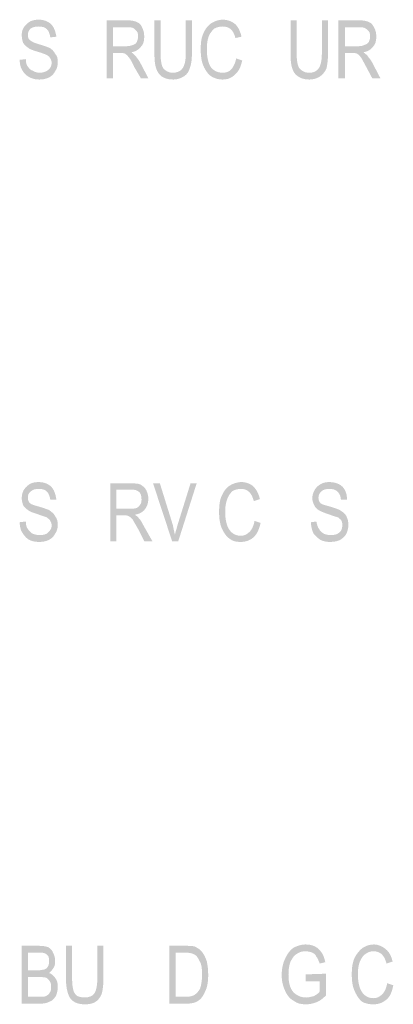
# Model space of a CAD drawing. Units: millimetres. Extents: x 142419 to 1177303, y -324794 to 285648.
# Drawn here: x 273555 to 273574, y 49876 to 49927 of the extents above; entities that cross this region are included whole.
import ezdxf

# ---------------------------------------------------------------- set-up
doc = ezdxf.new("R2010")
doc.units = ezdxf.units.MM
doc.layers.add('Layer 1', color=7, linetype='Continuous', lineweight=25)

msp = doc.modelspace()

# ---------------------------------------------------------------- hatches: boundary and pattern name
at = {"layer": 'Layer 1'}
h = msp.add_hatch(color=7, dxfattribs=at)
edge = h.paths.add_edge_path()
edge.add_spline(control_points=[(273554.64209, 49925.40159), (273554.64209, 49925.2252), (273554.67757, 49925.08395), (273554.71271, 49924.97819), (273554.78334, 49924.83728), (273554.85396, 49924.73118), (273554.92459, 49924.6609), (273555.10098, 49924.48451), (273555.34765, 49924.3784), (273555.66528, 49924.3784), (273555.84167, 49924.3784), (273556.01806, 49924.41388), (273556.15931, 49924.48451), (273556.30022, 49924.55479), (273556.40598, 49924.6609), (273556.4766, 49924.8018), (273556.58237, 49924.94305), (273556.61785, 49925.11944), (273556.61785, 49925.29583), (273556.61785, 49925.47222), (273556.58237, 49925.61312), (273556.4766, 49925.71923), (273556.40598, 49925.86013), (273556.30022, 49925.9659), (273556.15931, 49926.03652), (273556.0532, 49926.07201), (273555.87681, 49926.14229), (273555.63014, 49926.21291), (273555.38313, 49926.28354), (273555.24188, 49926.35416), (273555.17126, 49926.42479), (273555.10098, 49926.45993), (273555.06549, 49926.56569), (273555.06549, 49926.70694), (273555.06549, 49926.8127), (273555.10098, 49926.91847), (273555.20674, 49927.02423), (273555.31251, 49927.09486), (273555.45376, 49927.13034), (273555.63014, 49927.13034), (273555.80653, 49927.13034), (273555.94744, 49927.09486), (273556.0532, 49926.98909), (273556.15931, 49926.88333), (273556.19445, 49926.74208), (273556.22959, 49926.56569), (273556.22959, 49926.56569), (273556.54723, 49926.60117), (273556.54723, 49926.60117), (273556.51209, 49926.77756), (273556.4766, 49926.91847), (273556.40598, 49927.05972), (273556.3357, 49927.20062), (273556.22959, 49927.30673), (273556.08869, 49927.37701), (273555.94744, 49927.44764), (273555.80653, 49927.48312), (273555.63014, 49927.48312), (273555.34765, 49927.48312), (273555.13612, 49927.4125), (273554.99487, 49927.23611), (273554.81848, 49927.09486), (273554.7482, 49926.91847), (273554.7482, 49926.67145), (273554.7482, 49926.53055), (273554.78334, 49926.3893), (273554.81848, 49926.28354), (273554.8891, 49926.17777), (273554.95973, 49926.10715), (273555.06549, 49926.03652), (273555.13612, 49925.9659), (273555.31251, 49925.89562), (273555.55952, 49925.82499), (273555.80653, 49925.75437), (273555.98292, 49925.68375), (273556.0532, 49925.64861), (273556.12383, 49925.61312), (273556.19445, 49925.54284), (273556.22959, 49925.47222), (273556.26508, 49925.40159), (273556.30022, 49925.33097), (273556.30022, 49925.26034), (273556.30022, 49925.08395), (273556.22959, 49924.97819), (273556.12383, 49924.87242), (273556.01806, 49924.8018), (273555.87681, 49924.73118), (273555.66528, 49924.73118), (273555.55952, 49924.73118), (273555.41827, 49924.76666), (273555.31251, 49924.83728), (273555.20674, 49924.87242), (273555.13612, 49924.94305), (273555.06549, 49925.04881), (273554.99487, 49925.11944), (273554.95973, 49925.26034), (273554.95973, 49925.43673), (273554.95973, 49925.43673), (273554.64209, 49925.40159), (273554.64209, 49925.40159)], knot_values=[0, 0, 0, 0, 0.35277801, 0.35277801, 0.35277801, 0.70555602, 0.70555602, 0.70555602, 1.05833403, 1.05833403, 1.05833403, 1.41111204, 1.41111204, 1.41111204, 1.76389005, 1.76389005, 1.76389005, 2.11666806, 2.11666806, 2.11666806, 2.46944607, 2.46944607, 2.46944607, 2.82222408, 2.82222408, 2.82222408, 3.17500209, 3.17500209, 3.17500209, 3.5277801, 3.5277801, 3.5277801, 3.88055811, 3.88055811, 3.88055811, 4.23333612, 4.23333612, 4.23333612, 4.58611414, 4.58611414, 4.58611414, 4.93889215, 4.93889215, 4.93889215, 5.29167016, 5.29167016, 5.29167016, 5.64444817, 5.64444817, 5.64444817, 5.99722618, 5.99722618, 5.99722618, 6.35000419, 6.35000419, 6.35000419, 6.7027822, 6.7027822, 6.7027822, 7.05556021, 7.05556021, 7.05556021, 7.40833822, 7.40833822, 7.40833822, 7.76111623, 7.76111623, 7.76111623, 8.11389424, 8.11389424, 8.11389424, 8.46667225, 8.46667225, 8.46667225, 8.81945026, 8.81945026, 8.81945026, 9.17222827, 9.17222827, 9.17222827, 9.52500628, 9.52500628, 9.52500628, 9.87778429, 9.87778429, 9.87778429, 10.2305623, 10.2305623, 10.2305623, 10.58334031, 10.58334031, 10.58334031, 10.93611832, 10.93611832, 10.93611832, 11.28889633, 11.28889633, 11.28889633, 11.64167434, 11.64167434, 11.64167434, 11.64167434], degree=3, periodic=0)
edge.add_line((273554.64209, 49925.40159), (273554.64209, 49925.40159))
h = msp.add_hatch(color=7, dxfattribs=at)
edge = h.paths.add_edge_path()
edge.add_spline(control_points=[(273559.47522, 49926.10715), (273559.47522, 49926.10715), (273559.47522, 49927.09486), (273559.47522, 49927.09486), (273559.47522, 49927.09486), (273560.2514, 49927.09486), (273560.2514, 49927.09486), (273560.42779, 49927.09486), (273560.56904, 49927.05972), (273560.63932, 49926.95395), (273560.74543, 49926.88333), (273560.78057, 49926.77756), (273560.78057, 49926.60117), (273560.78057, 49926.49507), (273560.74543, 49926.42479), (273560.70994, 49926.31868), (273560.6748, 49926.2484), (273560.60418, 49926.21291), (273560.53355, 49926.17777), (273560.42779, 49926.14229), (273560.32202, 49926.10715), (273560.18077, 49926.10715), (273560.18077, 49926.10715), (273559.47522, 49926.10715), (273559.47522, 49926.10715)], knot_values=[0, 0, 0, 0, 0.35277801, 0.35277801, 0.35277801, 0.70555602, 0.70555602, 0.70555602, 1.05833403, 1.05833403, 1.05833403, 1.41111204, 1.41111204, 1.41111204, 1.76389005, 1.76389005, 1.76389005, 2.11666806, 2.11666806, 2.11666806, 2.46944607, 2.46944607, 2.46944607, 2.82222408, 2.82222408, 2.82222408, 2.82222408], degree=3, periodic=0)
edge.add_line((273559.47522, 49926.10715), (273559.47522, 49926.10715))
edge = h.paths.add_edge_path()
edge.add_spline(control_points=[(273559.15792, 49924.44902), (273559.15792, 49924.44902), (273559.47522, 49924.44902), (273559.47522, 49924.44902), (273559.47522, 49924.44902), (273559.47522, 49925.75437), (273559.47522, 49925.75437), (273559.47522, 49925.75437), (273559.86348, 49925.75437), (273559.86348, 49925.75437), (273559.96924, 49925.75437), (273560.03987, 49925.75437), (273560.11015, 49925.71923), (273560.14563, 49925.68375), (273560.21626, 49925.64861), (273560.28654, 49925.54284), (273560.35716, 49925.47222), (273560.46293, 49925.29583), (273560.56904, 49925.04881), (273560.56904, 49925.04881), (273560.92181, 49924.44902), (273560.92181, 49924.44902), (273560.92181, 49924.44902), (273561.30973, 49924.44902), (273561.30973, 49924.44902), (273561.30973, 49924.44902), (273560.88633, 49925.26034), (273560.88633, 49925.26034), (273560.81571, 49925.40159), (273560.70994, 49925.50736), (273560.63932, 49925.61312), (273560.56904, 49925.68375), (273560.49841, 49925.75437), (273560.42779, 49925.78951), (273560.63932, 49925.82499), (273560.81571, 49925.93076), (273560.92181, 49926.07201), (273561.06272, 49926.21291), (273561.0982, 49926.3893), (273561.0982, 49926.60117), (273561.0982, 49926.77756), (273561.06272, 49926.95395), (273560.99209, 49927.05972), (273560.95695, 49927.20062), (273560.85119, 49927.30673), (273560.74543, 49927.34187), (273560.63932, 49927.4125), (273560.46293, 49927.44764), (273560.2514, 49927.44764), (273560.2514, 49927.44764), (273559.15792, 49927.44764), (273559.15792, 49927.44764), (273559.15792, 49927.44764), (273559.15792, 49924.44902), (273559.15792, 49924.44902)], knot_values=[0, 0, 0, 0, 0.35277801, 0.35277801, 0.35277801, 0.70555602, 0.70555602, 0.70555602, 1.05833403, 1.05833403, 1.05833403, 1.41111204, 1.41111204, 1.41111204, 1.76389005, 1.76389005, 1.76389005, 2.11666806, 2.11666806, 2.11666806, 2.46944607, 2.46944607, 2.46944607, 2.82222408, 2.82222408, 2.82222408, 3.17500209, 3.17500209, 3.17500209, 3.5277801, 3.5277801, 3.5277801, 3.88055811, 3.88055811, 3.88055811, 4.23333612, 4.23333612, 4.23333612, 4.58611414, 4.58611414, 4.58611414, 4.93889215, 4.93889215, 4.93889215, 5.29167016, 5.29167016, 5.29167016, 5.64444817, 5.64444817, 5.64444817, 5.99722618, 5.99722618, 5.99722618, 6.35000419, 6.35000419, 6.35000419, 6.35000419], degree=3, periodic=0)
edge.add_line((273559.15792, 49924.44902), (273559.15792, 49924.44902))
h = msp.add_hatch(color=7, dxfattribs=at)
edge = h.paths.add_edge_path()
edge.add_spline(control_points=[(273563.25001, 49927.44764), (273563.25001, 49927.44764), (273563.25001, 49925.68375), (273563.25001, 49925.68375), (273563.25001, 49925.33097), (273563.17939, 49925.08395), (273563.07362, 49924.94305), (273562.96786, 49924.8018), (273562.79147, 49924.73118), (273562.5796, 49924.73118), (273562.43869, 49924.73118), (273562.33293, 49924.76666), (273562.22682, 49924.83728), (273562.12105, 49924.90756), (273562.05043, 49924.97819), (273562.01529, 49925.11944), (273561.98015, 49925.2252), (273561.94466, 49925.43673), (273561.94466, 49925.68375), (273561.94466, 49925.68375), (273561.94466, 49927.44764), (273561.94466, 49927.44764), (273561.94466, 49927.44764), (273561.62737, 49927.44764), (273561.62737, 49927.44764), (273561.62737, 49927.44764), (273561.62737, 49925.68375), (273561.62737, 49925.68375), (273561.62737, 49925.19006), (273561.69765, 49924.87242), (273561.87404, 49924.6609), (273562.01529, 49924.48451), (273562.2623, 49924.3784), (273562.61508, 49924.3784), (273562.82661, 49924.3784), (273563.003, 49924.44902), (273563.17939, 49924.55479), (273563.32064, 49924.6609), (273563.4264, 49924.8018), (273563.46154, 49924.97819), (273563.53217, 49925.15458), (273563.56765, 49925.40159), (273563.56765, 49925.68375), (273563.56765, 49925.68375), (273563.56765, 49927.44764), (273563.56765, 49927.44764), (273563.56765, 49927.44764), (273563.25001, 49927.44764), (273563.25001, 49927.44764)], knot_values=[0, 0, 0, 0, 0.35277801, 0.35277801, 0.35277801, 0.70555602, 0.70555602, 0.70555602, 1.05833403, 1.05833403, 1.05833403, 1.41111204, 1.41111204, 1.41111204, 1.76389005, 1.76389005, 1.76389005, 2.11666806, 2.11666806, 2.11666806, 2.46944607, 2.46944607, 2.46944607, 2.82222408, 2.82222408, 2.82222408, 3.17500209, 3.17500209, 3.17500209, 3.5277801, 3.5277801, 3.5277801, 3.88055811, 3.88055811, 3.88055811, 4.23333612, 4.23333612, 4.23333612, 4.58611414, 4.58611414, 4.58611414, 4.93889215, 4.93889215, 4.93889215, 5.29167016, 5.29167016, 5.29167016, 5.64444817, 5.64444817, 5.64444817, 5.64444817], degree=3, periodic=0)
edge.add_line((273563.25001, 49927.44764), (273563.25001, 49927.44764))
h = msp.add_hatch(color=7, dxfattribs=at)
edge = h.paths.add_edge_path()
edge.add_spline(control_points=[(273565.86071, 49925.47222), (273565.82522, 49925.2252), (273565.71946, 49925.04881), (273565.61369, 49924.90756), (273565.47244, 49924.76666), (273565.33154, 49924.73118), (273565.15515, 49924.73118), (273564.90814, 49924.73118), (273564.69626, 49924.83728), (273564.55536, 49925.01367), (273564.41411, 49925.2252), (273564.34349, 49925.54284), (273564.34349, 49925.9659), (273564.34349, 49926.21291), (273564.37897, 49926.45993), (273564.44959, 49926.63631), (273564.51987, 49926.8127), (273564.62598, 49926.91847), (273564.73175, 49927.02423), (273564.87265, 49927.09486), (273565.0139, 49927.13034), (273565.15515, 49927.13034), (273565.50793, 49927.13034), (273565.71946, 49926.95395), (273565.82522, 49926.53055), (273565.82522, 49926.53055), (273566.14286, 49926.60117), (273566.14286, 49926.60117), (273566.07224, 49926.88333), (273565.96647, 49927.13034), (273565.79008, 49927.27125), (273565.61369, 49927.4125), (273565.40182, 49927.48312), (273565.15515, 49927.48312), (273564.94328, 49927.48312), (273564.76689, 49927.4125), (273564.5905, 49927.30673), (273564.41411, 49927.20062), (273564.27321, 49927.02423), (273564.1671, 49926.77756), (273564.06133, 49926.56569), (273564.02619, 49926.28354), (273564.02619, 49925.9659), (273564.02619, 49925.61312), (273564.06133, 49925.33097), (273564.1671, 49925.08395), (273564.27321, 49924.83728), (273564.41411, 49924.6609), (273564.55536, 49924.55479), (273564.73175, 49924.44902), (273564.90814, 49924.3784), (273565.15515, 49924.3784), (273565.40182, 49924.3784), (273565.61369, 49924.44902), (273565.79008, 49924.62541), (273566.00161, 49924.8018), (273566.10738, 49925.04881), (273566.178, 49925.36645), (273566.178, 49925.36645), (273565.86071, 49925.47222), (273565.86071, 49925.47222)], knot_values=[0, 0, 0, 0, 0.35277801, 0.35277801, 0.35277801, 0.70555602, 0.70555602, 0.70555602, 1.05833403, 1.05833403, 1.05833403, 1.41111204, 1.41111204, 1.41111204, 1.76389005, 1.76389005, 1.76389005, 2.11666806, 2.11666806, 2.11666806, 2.46944607, 2.46944607, 2.46944607, 2.82222408, 2.82222408, 2.82222408, 3.17500209, 3.17500209, 3.17500209, 3.5277801, 3.5277801, 3.5277801, 3.88055811, 3.88055811, 3.88055811, 4.23333612, 4.23333612, 4.23333612, 4.58611414, 4.58611414, 4.58611414, 4.93889215, 4.93889215, 4.93889215, 5.29167016, 5.29167016, 5.29167016, 5.64444817, 5.64444817, 5.64444817, 5.99722618, 5.99722618, 5.99722618, 6.35000419, 6.35000419, 6.35000419, 6.7027822, 6.7027822, 6.7027822, 7.05556021, 7.05556021, 7.05556021, 7.05556021], degree=3, periodic=0)
edge.add_line((273565.86071, 49925.47222), (273565.86071, 49925.47222))
h = msp.add_hatch(color=7, dxfattribs=at)
edge = h.paths.add_edge_path()
edge.add_spline(control_points=[(273570.30557, 49927.44764), (273570.30557, 49927.44764), (273570.30557, 49925.68375), (273570.30557, 49925.68375), (273570.30557, 49925.33097), (273570.23495, 49925.08395), (273570.12918, 49924.94305), (273570.02342, 49924.8018), (273569.88217, 49924.73118), (273569.63516, 49924.73118), (273569.49425, 49924.73118), (273569.38849, 49924.76666), (273569.28238, 49924.83728), (273569.17661, 49924.90756), (273569.10599, 49924.97819), (273569.07085, 49925.11944), (273569.03571, 49925.2252), (273569.00022, 49925.43673), (273569.00022, 49925.68375), (273569.00022, 49925.68375), (273569.00022, 49927.44764), (273569.00022, 49927.44764), (273569.00022, 49927.44764), (273568.68293, 49927.44764), (273568.68293, 49927.44764), (273568.68293, 49927.44764), (273568.68293, 49925.68375), (273568.68293, 49925.68375), (273568.68293, 49925.19006), (273568.75321, 49924.87242), (273568.9296, 49924.6609), (273569.10599, 49924.48451), (273569.31786, 49924.3784), (273569.67064, 49924.3784), (273569.88217, 49924.3784), (273570.09404, 49924.44902), (273570.23495, 49924.55479), (273570.3762, 49924.6609), (273570.48196, 49924.8018), (273570.55259, 49924.97819), (273570.58773, 49925.15458), (273570.62321, 49925.40159), (273570.62321, 49925.68375), (273570.62321, 49925.68375), (273570.62321, 49927.44764), (273570.62321, 49927.44764), (273570.62321, 49927.44764), (273570.30557, 49927.44764), (273570.30557, 49927.44764)], knot_values=[0, 0, 0, 0, 0.35277801, 0.35277801, 0.35277801, 0.70555602, 0.70555602, 0.70555602, 1.05833403, 1.05833403, 1.05833403, 1.41111204, 1.41111204, 1.41111204, 1.76389005, 1.76389005, 1.76389005, 2.11666806, 2.11666806, 2.11666806, 2.46944607, 2.46944607, 2.46944607, 2.82222408, 2.82222408, 2.82222408, 3.17500209, 3.17500209, 3.17500209, 3.5277801, 3.5277801, 3.5277801, 3.88055811, 3.88055811, 3.88055811, 4.23333612, 4.23333612, 4.23333612, 4.58611414, 4.58611414, 4.58611414, 4.93889215, 4.93889215, 4.93889215, 5.29167016, 5.29167016, 5.29167016, 5.64444817, 5.64444817, 5.64444817, 5.64444817], degree=3, periodic=0)
edge.add_line((273570.30557, 49927.44764), (273570.30557, 49927.44764))
h = msp.add_hatch(color=7, dxfattribs=at)
edge = h.paths.add_edge_path()
edge.add_spline(control_points=[(273571.50515, 49926.10715), (273571.50515, 49926.10715), (273571.50515, 49927.09486), (273571.50515, 49927.09486), (273571.50515, 49927.09486), (273572.28099, 49927.09486), (273572.28099, 49927.09486), (273572.45738, 49927.09486), (273572.56349, 49927.05972), (273572.66925, 49926.95395), (273572.77502, 49926.88333), (273572.81016, 49926.77756), (273572.81016, 49926.60117), (273572.81016, 49926.49507), (273572.77502, 49926.42479), (273572.73988, 49926.31868), (273572.66925, 49926.2484), (273572.63377, 49926.21291), (273572.528, 49926.17777), (273572.45738, 49926.14229), (273572.35162, 49926.10715), (273572.21071, 49926.10715), (273572.21071, 49926.10715), (273571.50515, 49926.10715), (273571.50515, 49926.10715)], knot_values=[0, 0, 0, 0, 0.35277801, 0.35277801, 0.35277801, 0.70555602, 0.70555602, 0.70555602, 1.05833403, 1.05833403, 1.05833403, 1.41111204, 1.41111204, 1.41111204, 1.76389005, 1.76389005, 1.76389005, 2.11666806, 2.11666806, 2.11666806, 2.46944607, 2.46944607, 2.46944607, 2.82222408, 2.82222408, 2.82222408, 2.82222408], degree=3, periodic=0)
edge.add_line((273571.50515, 49926.10715), (273571.50515, 49926.10715))
edge = h.paths.add_edge_path()
edge.add_spline(control_points=[(273571.15238, 49924.44902), (273571.15238, 49924.44902), (273571.50515, 49924.44902), (273571.50515, 49924.44902), (273571.50515, 49924.44902), (273571.50515, 49925.75437), (273571.50515, 49925.75437), (273571.50515, 49925.75437), (273571.85793, 49925.75437), (273571.85793, 49925.75437), (273571.9637, 49925.75437), (273572.06946, 49925.75437), (273572.14009, 49925.71923), (273572.17523, 49925.68375), (273572.24585, 49925.64861), (273572.31648, 49925.54284), (273572.3871, 49925.47222), (273572.45738, 49925.29583), (273572.59863, 49925.04881), (273572.59863, 49925.04881), (273572.91627, 49924.44902), (273572.91627, 49924.44902), (273572.91627, 49924.44902), (273573.33932, 49924.44902), (273573.33932, 49924.44902), (273573.33932, 49924.44902), (273572.91627, 49925.26034), (273572.91627, 49925.26034), (273572.84564, 49925.40159), (273572.73988, 49925.50736), (273572.66925, 49925.61312), (273572.59863, 49925.68375), (273572.528, 49925.75437), (273572.45738, 49925.78951), (273572.66925, 49925.82499), (273572.84564, 49925.93076), (273572.95141, 49926.07201), (273573.09266, 49926.21291), (273573.1278, 49926.3893), (273573.1278, 49926.60117), (273573.1278, 49926.77756), (273573.09266, 49926.95395), (273573.02203, 49927.05972), (273572.95141, 49927.20062), (273572.88078, 49927.30673), (273572.77502, 49927.34187), (273572.66925, 49927.4125), (273572.49286, 49927.44764), (273572.24585, 49927.44764), (273572.24585, 49927.44764), (273571.15238, 49927.44764), (273571.15238, 49927.44764), (273571.15238, 49927.44764), (273571.15238, 49924.44902), (273571.15238, 49924.44902)], knot_values=[0, 0, 0, 0, 0.35277801, 0.35277801, 0.35277801, 0.70555602, 0.70555602, 0.70555602, 1.05833403, 1.05833403, 1.05833403, 1.41111204, 1.41111204, 1.41111204, 1.76389005, 1.76389005, 1.76389005, 2.11666806, 2.11666806, 2.11666806, 2.46944607, 2.46944607, 2.46944607, 2.82222408, 2.82222408, 2.82222408, 3.17500209, 3.17500209, 3.17500209, 3.5277801, 3.5277801, 3.5277801, 3.88055811, 3.88055811, 3.88055811, 4.23333612, 4.23333612, 4.23333612, 4.58611414, 4.58611414, 4.58611414, 4.93889215, 4.93889215, 4.93889215, 5.29167016, 5.29167016, 5.29167016, 5.64444817, 5.64444817, 5.64444817, 5.99722618, 5.99722618, 5.99722618, 6.35000419, 6.35000419, 6.35000419, 6.35000419], degree=3, periodic=0)
edge.add_line((273571.15238, 49924.44902), (273571.15238, 49924.44902))
h = msp.add_hatch(color=7, dxfattribs=at)
edge = h.paths.add_edge_path()
edge.add_spline(control_points=[(273554.64209, 49901.41269), (273554.64209, 49901.2363), (273554.67757, 49901.09505), (273554.71271, 49900.98928), (273554.78334, 49900.84838), (273554.85396, 49900.74227), (273554.92459, 49900.67199), (273555.10098, 49900.46012), (273555.34765, 49900.38949), (273555.66528, 49900.38949), (273555.84167, 49900.38949), (273556.01806, 49900.42498), (273556.15931, 49900.4956), (273556.30022, 49900.56588), (273556.40598, 49900.67199), (273556.4766, 49900.8129), (273556.58237, 49900.95414), (273556.61785, 49901.13053), (273556.61785, 49901.27144), (273556.61785, 49901.44783), (273556.58237, 49901.58908), (273556.4766, 49901.73033), (273556.40598, 49901.87123), (273556.30022, 49901.94185), (273556.15931, 49902.04762), (273556.0532, 49902.0831), (273555.87681, 49902.15338), (273555.63014, 49902.22401), (273555.38313, 49902.29463), (273555.24188, 49902.32977), (273555.17126, 49902.4004), (273555.10098, 49902.47102), (273555.06549, 49902.57679), (273555.06549, 49902.68255), (273555.06549, 49902.8238), (273555.10098, 49902.92956), (273555.20674, 49903.00019), (273555.31251, 49903.10595), (273555.45376, 49903.14144), (273555.63014, 49903.14144), (273555.80653, 49903.14144), (273555.94744, 49903.10595), (273556.0532, 49903.00019), (273556.15931, 49902.89442), (273556.19445, 49902.75317), (273556.22959, 49902.57679), (273556.22959, 49902.57679), (273556.54723, 49902.57679), (273556.54723, 49902.57679), (273556.51209, 49902.78866), (273556.4766, 49902.92956), (273556.40598, 49903.07081), (273556.3357, 49903.21172), (273556.22959, 49903.31783), (273556.08869, 49903.38811), (273555.94744, 49903.45873), (273555.80653, 49903.49422), (273555.63014, 49903.49422), (273555.34765, 49903.49422), (273555.13612, 49903.42359), (273554.99487, 49903.2472), (273554.81848, 49903.10595), (273554.7482, 49902.89442), (273554.7482, 49902.64741), (273554.7482, 49902.54165), (273554.78334, 49902.4004), (273554.81848, 49902.29463), (273554.8891, 49902.18887), (273554.95973, 49902.11824), (273555.06549, 49902.04762), (273555.13612, 49901.97699), (273555.31251, 49901.90671), (273555.55952, 49901.83609), (273555.80653, 49901.73033), (273555.98292, 49901.69484), (273556.0532, 49901.6597), (273556.12383, 49901.58908), (273556.19445, 49901.55394), (273556.22959, 49901.48331), (273556.26508, 49901.41269), (273556.30022, 49901.34206), (273556.30022, 49901.2363), (273556.30022, 49901.09505), (273556.22959, 49900.98928), (273556.12383, 49900.88352), (273556.01806, 49900.77776), (273555.87681, 49900.74227), (273555.66528, 49900.74227), (273555.55952, 49900.74227), (273555.41827, 49900.77776), (273555.31251, 49900.8129), (273555.20674, 49900.88352), (273555.13612, 49900.95414), (273555.06549, 49901.05991), (273554.99487, 49901.13053), (273554.95973, 49901.27144), (273554.95973, 49901.44783), (273554.95973, 49901.44783), (273554.64209, 49901.41269), (273554.64209, 49901.41269)], knot_values=[0, 0, 0, 0, 0.35277801, 0.35277801, 0.35277801, 0.70555602, 0.70555602, 0.70555602, 1.05833403, 1.05833403, 1.05833403, 1.41111204, 1.41111204, 1.41111204, 1.76389005, 1.76389005, 1.76389005, 2.11666806, 2.11666806, 2.11666806, 2.46944607, 2.46944607, 2.46944607, 2.82222408, 2.82222408, 2.82222408, 3.17500209, 3.17500209, 3.17500209, 3.5277801, 3.5277801, 3.5277801, 3.88055811, 3.88055811, 3.88055811, 4.23333612, 4.23333612, 4.23333612, 4.58611414, 4.58611414, 4.58611414, 4.93889215, 4.93889215, 4.93889215, 5.29167016, 5.29167016, 5.29167016, 5.64444817, 5.64444817, 5.64444817, 5.99722618, 5.99722618, 5.99722618, 6.35000419, 6.35000419, 6.35000419, 6.7027822, 6.7027822, 6.7027822, 7.05556021, 7.05556021, 7.05556021, 7.40833822, 7.40833822, 7.40833822, 7.76111623, 7.76111623, 7.76111623, 8.11389424, 8.11389424, 8.11389424, 8.46667225, 8.46667225, 8.46667225, 8.81945026, 8.81945026, 8.81945026, 9.17222827, 9.17222827, 9.17222827, 9.52500628, 9.52500628, 9.52500628, 9.87778429, 9.87778429, 9.87778429, 10.2305623, 10.2305623, 10.2305623, 10.58334031, 10.58334031, 10.58334031, 10.93611832, 10.93611832, 10.93611832, 11.28889633, 11.28889633, 11.28889633, 11.64167434, 11.64167434, 11.64167434, 11.64167434], degree=3, periodic=0)
edge.add_line((273554.64209, 49901.41269), (273554.64209, 49901.41269))
h = msp.add_hatch(color=7, dxfattribs=at)
edge = h.paths.add_edge_path()
edge.add_spline(control_points=[(273559.65161, 49902.11824), (273559.65161, 49902.11824), (273559.65161, 49903.10595), (273559.65161, 49903.10595), (273559.65161, 49903.10595), (273560.42779, 49903.10595), (273560.42779, 49903.10595), (273560.60418, 49903.10595), (273560.74543, 49903.07081), (273560.85119, 49902.96505), (273560.92181, 49902.89442), (273560.95695, 49902.75317), (273560.95695, 49902.61227), (273560.95695, 49902.50616), (273560.95695, 49902.4004), (273560.88633, 49902.32977), (273560.85119, 49902.25949), (273560.78057, 49902.18887), (273560.70994, 49902.15338), (273560.63932, 49902.11824), (273560.53355, 49902.11824), (273560.35716, 49902.11824), (273560.35716, 49902.11824), (273559.65161, 49902.11824), (273559.65161, 49902.11824)], knot_values=[0, 0, 0, 0, 0.35277801, 0.35277801, 0.35277801, 0.70555602, 0.70555602, 0.70555602, 1.05833403, 1.05833403, 1.05833403, 1.41111204, 1.41111204, 1.41111204, 1.76389005, 1.76389005, 1.76389005, 2.11666806, 2.11666806, 2.11666806, 2.46944607, 2.46944607, 2.46944607, 2.82222408, 2.82222408, 2.82222408, 2.82222408], degree=3, periodic=0)
edge.add_line((273559.65161, 49902.11824), (273559.65161, 49902.11824))
edge = h.paths.add_edge_path()
edge.add_spline(control_points=[(273559.33431, 49900.42498), (273559.33431, 49900.42498), (273559.65161, 49900.42498), (273559.65161, 49900.42498), (273559.65161, 49900.42498), (273559.65161, 49901.76547), (273559.65161, 49901.76547), (273559.65161, 49901.76547), (273560.03987, 49901.76547), (273560.03987, 49901.76547), (273560.14563, 49901.76547), (273560.21626, 49901.76547), (273560.28654, 49901.73033), (273560.35716, 49901.69484), (273560.42779, 49901.62422), (273560.49841, 49901.55394), (273560.53355, 49901.48331), (273560.63932, 49901.30692), (273560.78057, 49901.05991), (273560.78057, 49901.05991), (273561.0982, 49900.42498), (273561.0982, 49900.42498), (273561.0982, 49900.42498), (273561.52126, 49900.42498), (273561.52126, 49900.42498), (273561.52126, 49900.42498), (273561.06272, 49901.2363), (273561.06272, 49901.2363), (273560.99209, 49901.37755), (273560.92181, 49901.51845), (273560.81571, 49901.62422), (273560.78057, 49901.69484), (273560.70994, 49901.73033), (273560.60418, 49901.80061), (273560.85119, 49901.83609), (273561.02758, 49901.94185), (273561.13334, 49902.0831), (273561.23911, 49902.22401), (273561.30973, 49902.4004), (273561.30973, 49902.61227), (273561.30973, 49902.78866), (273561.27459, 49902.92956), (273561.20397, 49903.07081), (273561.13334, 49903.21172), (273561.02758, 49903.28234), (273560.92181, 49903.35297), (273560.81571, 49903.42359), (273560.6748, 49903.42359), (273560.42779, 49903.42359), (273560.42779, 49903.42359), (273559.33431, 49903.42359), (273559.33431, 49903.42359), (273559.33431, 49903.42359), (273559.33431, 49900.42498), (273559.33431, 49900.42498)], knot_values=[0, 0, 0, 0, 0.35277801, 0.35277801, 0.35277801, 0.70555602, 0.70555602, 0.70555602, 1.05833403, 1.05833403, 1.05833403, 1.41111204, 1.41111204, 1.41111204, 1.76389005, 1.76389005, 1.76389005, 2.11666806, 2.11666806, 2.11666806, 2.46944607, 2.46944607, 2.46944607, 2.82222408, 2.82222408, 2.82222408, 3.17500209, 3.17500209, 3.17500209, 3.5277801, 3.5277801, 3.5277801, 3.88055811, 3.88055811, 3.88055811, 4.23333612, 4.23333612, 4.23333612, 4.58611414, 4.58611414, 4.58611414, 4.93889215, 4.93889215, 4.93889215, 5.29167016, 5.29167016, 5.29167016, 5.64444817, 5.64444817, 5.64444817, 5.99722618, 5.99722618, 5.99722618, 6.35000419, 6.35000419, 6.35000419, 6.35000419], degree=3, periodic=0)
edge.add_line((273559.33431, 49900.42498), (273559.33431, 49900.42498))
h = msp.add_hatch(color=7, dxfattribs=at)
edge = h.paths.add_edge_path()
edge.add_spline(control_points=[(273562.54446, 49900.42498), (273562.54446, 49900.42498), (273562.86209, 49900.42498), (273562.86209, 49900.42498), (273562.86209, 49900.42498), (273563.81432, 49903.42359), (273563.81432, 49903.42359), (273563.81432, 49903.42359), (273563.49703, 49903.42359), (273563.49703, 49903.42359), (273563.49703, 49903.42359), (273562.82661, 49901.27144), (273562.82661, 49901.27144), (273562.79147, 49901.16567), (273562.79147, 49901.09505), (273562.75598, 49901.02477), (273562.72084, 49900.91866), (273562.72084, 49900.84838), (273562.6857, 49900.77776), (273562.65022, 49900.91866), (273562.61508, 49901.09505), (273562.5796, 49901.27144), (273562.5796, 49901.27144), (273561.90952, 49903.42359), (273561.90952, 49903.42359), (273561.90952, 49903.42359), (273561.55675, 49903.42359), (273561.55675, 49903.42359), (273561.55675, 49903.42359), (273562.54446, 49900.42498), (273562.54446, 49900.42498)], knot_values=[0, 0, 0, 0, 0.35277801, 0.35277801, 0.35277801, 0.70555602, 0.70555602, 0.70555602, 1.05833403, 1.05833403, 1.05833403, 1.41111204, 1.41111204, 1.41111204, 1.76389005, 1.76389005, 1.76389005, 2.11666806, 2.11666806, 2.11666806, 2.46944607, 2.46944607, 2.46944607, 2.82222408, 2.82222408, 2.82222408, 3.17500209, 3.17500209, 3.17500209, 3.5277801, 3.5277801, 3.5277801, 3.5277801], degree=3, periodic=0)
edge.add_line((273562.54446, 49900.42498), (273562.54446, 49900.42498))
h = msp.add_hatch(color=7, dxfattribs=at)
edge = h.paths.add_edge_path()
edge.add_spline(control_points=[(273566.81293, 49901.48331), (273566.77779, 49901.2363), (273566.67203, 49901.02477), (273566.56626, 49900.91866), (273566.42501, 49900.77776), (273566.28376, 49900.70713), (273566.10738, 49900.70713), (273565.86071, 49900.70713), (273565.64883, 49900.8129), (273565.50793, 49901.02477), (273565.36668, 49901.2363), (273565.29606, 49901.55394), (273565.29606, 49901.94185), (273565.29606, 49902.22401), (273565.33154, 49902.43588), (273565.40182, 49902.61227), (273565.47244, 49902.8238), (273565.57821, 49902.92956), (273565.68432, 49903.03533), (273565.82522, 49903.10595), (273565.96647, 49903.14144), (273566.10738, 49903.14144), (273566.46015, 49903.14144), (273566.67203, 49902.92956), (273566.77779, 49902.50616), (273566.77779, 49902.50616), (273567.09543, 49902.61227), (273567.09543, 49902.61227), (273567.02481, 49902.89442), (273566.91904, 49903.10595), (273566.74265, 49903.28234), (273566.56626, 49903.42359), (273566.35439, 49903.49422), (273566.14286, 49903.49422), (273565.93099, 49903.49422), (273565.71946, 49903.42359), (273565.54307, 49903.31783), (273565.36668, 49903.21172), (273565.22543, 49903.03533), (273565.11967, 49902.78866), (273565.0139, 49902.57679), (273564.97876, 49902.29463), (273564.97876, 49901.94185), (273564.97876, 49901.62422), (273565.0139, 49901.34206), (273565.11967, 49901.09505), (273565.22543, 49900.84838), (273565.36668, 49900.67199), (273565.50793, 49900.56588), (273565.68432, 49900.42498), (273565.86071, 49900.38949), (273566.10738, 49900.38949), (273566.35439, 49900.38949), (273566.56626, 49900.46012), (273566.77779, 49900.63651), (273566.95418, 49900.8129), (273567.05995, 49901.05991), (273567.13057, 49901.37755), (273567.13057, 49901.37755), (273566.81293, 49901.48331), (273566.81293, 49901.48331)], knot_values=[0, 0, 0, 0, 0.35277801, 0.35277801, 0.35277801, 0.70555602, 0.70555602, 0.70555602, 1.05833403, 1.05833403, 1.05833403, 1.41111204, 1.41111204, 1.41111204, 1.76389005, 1.76389005, 1.76389005, 2.11666806, 2.11666806, 2.11666806, 2.46944607, 2.46944607, 2.46944607, 2.82222408, 2.82222408, 2.82222408, 3.17500209, 3.17500209, 3.17500209, 3.5277801, 3.5277801, 3.5277801, 3.88055811, 3.88055811, 3.88055811, 4.23333612, 4.23333612, 4.23333612, 4.58611414, 4.58611414, 4.58611414, 4.93889215, 4.93889215, 4.93889215, 5.29167016, 5.29167016, 5.29167016, 5.64444817, 5.64444817, 5.64444817, 5.99722618, 5.99722618, 5.99722618, 6.35000419, 6.35000419, 6.35000419, 6.7027822, 6.7027822, 6.7027822, 7.05556021, 7.05556021, 7.05556021, 7.05556021], degree=3, periodic=0)
edge.add_line((273566.81293, 49901.48331), (273566.81293, 49901.48331))
h = msp.add_hatch(color=7, dxfattribs=at)
edge = h.paths.add_edge_path()
edge.add_spline(control_points=[(273569.74126, 49901.41269), (273569.74126, 49901.2363), (273569.7764, 49901.09505), (273569.81154, 49900.98928), (273569.84703, 49900.84838), (273569.91765, 49900.74227), (273570.02342, 49900.67199), (273570.19981, 49900.46012), (273570.44682, 49900.38949), (273570.72897, 49900.38949), (273570.9405, 49900.38949), (273571.11689, 49900.42498), (273571.25814, 49900.4956), (273571.36391, 49900.56588), (273571.50515, 49900.67199), (273571.57543, 49900.8129), (273571.64606, 49900.95414), (273571.68154, 49901.13053), (273571.68154, 49901.27144), (273571.68154, 49901.44783), (273571.64606, 49901.58908), (273571.57543, 49901.73033), (273571.50515, 49901.87123), (273571.39905, 49901.94185), (273571.22266, 49902.04762), (273571.15238, 49902.0831), (273570.97599, 49902.15338), (273570.72897, 49902.22401), (273570.48196, 49902.29463), (273570.30557, 49902.32977), (273570.23495, 49902.4004), (273570.16432, 49902.47102), (273570.12918, 49902.57679), (273570.12918, 49902.68255), (273570.12918, 49902.8238), (273570.19981, 49902.92956), (273570.27043, 49903.00019), (273570.3762, 49903.10595), (273570.5171, 49903.14144), (273570.69349, 49903.14144), (273570.86988, 49903.14144), (273571.01113, 49903.10595), (273571.11689, 49903.00019), (273571.22266, 49902.89442), (273571.29328, 49902.75317), (273571.29328, 49902.57679), (273571.29328, 49902.57679), (273571.61092, 49902.57679), (273571.61092, 49902.57679), (273571.61092, 49902.78866), (273571.57543, 49902.92956), (273571.50515, 49903.07081), (273571.43453, 49903.21172), (273571.32877, 49903.31783), (273571.18752, 49903.38811), (273571.04627, 49903.45873), (273570.86988, 49903.49422), (273570.69349, 49903.49422), (273570.44682, 49903.49422), (273570.23495, 49903.42359), (273570.05856, 49903.2472), (273569.91765, 49903.10595), (273569.81154, 49902.89442), (273569.81154, 49902.64741), (273569.81154, 49902.54165), (273569.84703, 49902.4004), (273569.91765, 49902.29463), (273569.95279, 49902.18887), (273570.02342, 49902.11824), (273570.12918, 49902.04762), (273570.23495, 49901.97699), (273570.41134, 49901.90671), (273570.62321, 49901.83609), (273570.90536, 49901.73033), (273571.04627, 49901.69484), (273571.15238, 49901.6597), (273571.22266, 49901.58908), (273571.29328, 49901.55394), (273571.32877, 49901.48331), (273571.36391, 49901.41269), (273571.36391, 49901.34206), (273571.36391, 49901.2363), (273571.36391, 49901.09505), (273571.32877, 49900.98928), (273571.22266, 49900.88352), (273571.11689, 49900.77776), (273570.9405, 49900.74227), (273570.76411, 49900.74227), (273570.62321, 49900.74227), (273570.5171, 49900.77776), (273570.41134, 49900.8129), (273570.30557, 49900.88352), (273570.19981, 49900.95414), (273570.16432, 49901.05991), (273570.09404, 49901.13053), (273570.05856, 49901.27144), (273570.02342, 49901.44783), (273570.02342, 49901.44783), (273569.74126, 49901.41269), (273569.74126, 49901.41269)], knot_values=[0, 0, 0, 0, 0.35277801, 0.35277801, 0.35277801, 0.70555602, 0.70555602, 0.70555602, 1.05833403, 1.05833403, 1.05833403, 1.41111204, 1.41111204, 1.41111204, 1.76389005, 1.76389005, 1.76389005, 2.11666806, 2.11666806, 2.11666806, 2.46944607, 2.46944607, 2.46944607, 2.82222408, 2.82222408, 2.82222408, 3.17500209, 3.17500209, 3.17500209, 3.5277801, 3.5277801, 3.5277801, 3.88055811, 3.88055811, 3.88055811, 4.23333612, 4.23333612, 4.23333612, 4.58611414, 4.58611414, 4.58611414, 4.93889215, 4.93889215, 4.93889215, 5.29167016, 5.29167016, 5.29167016, 5.64444817, 5.64444817, 5.64444817, 5.99722618, 5.99722618, 5.99722618, 6.35000419, 6.35000419, 6.35000419, 6.7027822, 6.7027822, 6.7027822, 7.05556021, 7.05556021, 7.05556021, 7.40833822, 7.40833822, 7.40833822, 7.76111623, 7.76111623, 7.76111623, 8.11389424, 8.11389424, 8.11389424, 8.46667225, 8.46667225, 8.46667225, 8.81945026, 8.81945026, 8.81945026, 9.17222827, 9.17222827, 9.17222827, 9.52500628, 9.52500628, 9.52500628, 9.87778429, 9.87778429, 9.87778429, 10.2305623, 10.2305623, 10.2305623, 10.58334031, 10.58334031, 10.58334031, 10.93611832, 10.93611832, 10.93611832, 11.28889633, 11.28889633, 11.28889633, 11.64167434, 11.64167434, 11.64167434, 11.64167434], degree=3, periodic=0)
edge.add_line((273569.74126, 49901.41269), (273569.74126, 49901.41269))
h = msp.add_hatch(color=7, dxfattribs=at)
edge = h.paths.add_edge_path()
edge.add_spline(control_points=[(273555.06549, 49876.78885), (273555.06549, 49876.78885), (273555.06549, 49877.8117), (273555.06549, 49877.8117), (273555.06549, 49877.8117), (273555.63014, 49877.8117), (273555.63014, 49877.8117), (273555.80653, 49877.8117), (273555.94744, 49877.8117), (273556.01806, 49877.77656), (273556.08869, 49877.74142), (273556.15931, 49877.6708), (273556.19445, 49877.60017), (273556.26508, 49877.52955), (273556.26508, 49877.42378), (273556.26508, 49877.31802), (273556.26508, 49877.17677), (273556.26508, 49877.071), (273556.19445, 49877.00038), (273556.15931, 49876.92976), (273556.08869, 49876.85948), (273555.98292, 49876.82399), (273555.9123, 49876.78885), (273555.80653, 49876.78885), (273555.70042, 49876.78885), (273555.70042, 49876.78885), (273555.06549, 49876.78885), (273555.06549, 49876.78885)], knot_values=[0, 0, 0, 0, 0.35277801, 0.35277801, 0.35277801, 0.70555602, 0.70555602, 0.70555602, 1.05833403, 1.05833403, 1.05833403, 1.41111204, 1.41111204, 1.41111204, 1.76389005, 1.76389005, 1.76389005, 2.11666806, 2.11666806, 2.11666806, 2.46944607, 2.46944607, 2.46944607, 2.82222408, 2.82222408, 2.82222408, 3.17500209, 3.17500209, 3.17500209, 3.17500209], degree=3, periodic=0)
edge.add_line((273555.06549, 49876.78885), (273555.06549, 49876.78885))
edge = h.paths.add_edge_path()
edge.add_spline(control_points=[(273555.06549, 49878.16448), (273555.06549, 49878.16448), (273555.06549, 49879.08191), (273555.06549, 49879.08191), (273555.06549, 49879.08191), (273555.55952, 49879.08191), (273555.55952, 49879.08191), (273555.73591, 49879.08191), (273555.87681, 49879.08191), (273555.94744, 49879.04642), (273556.01806, 49879.01128), (273556.0532, 49878.97614), (273556.12383, 49878.90552), (273556.15931, 49878.83489), (273556.15931, 49878.72913), (273556.15931, 49878.62337), (273556.15931, 49878.51726), (273556.15931, 49878.41149), (273556.08869, 49878.34087), (273556.0532, 49878.27059), (273555.98292, 49878.2351), (273555.9123, 49878.19996), (273555.84167, 49878.19996), (273555.73591, 49878.16448), (273555.59466, 49878.16448), (273555.59466, 49878.16448), (273555.06549, 49878.16448), (273555.06549, 49878.16448)], knot_values=[0, 0, 0, 0, 0.35277801, 0.35277801, 0.35277801, 0.70555602, 0.70555602, 0.70555602, 1.05833403, 1.05833403, 1.05833403, 1.41111204, 1.41111204, 1.41111204, 1.76389005, 1.76389005, 1.76389005, 2.11666806, 2.11666806, 2.11666806, 2.46944607, 2.46944607, 2.46944607, 2.82222408, 2.82222408, 2.82222408, 3.17500209, 3.17500209, 3.17500209, 3.17500209], degree=3, periodic=0)
edge.add_line((273555.06549, 49878.16448), (273555.06549, 49878.16448))
edge = h.paths.add_edge_path()
edge.add_spline(control_points=[(273554.7482, 49876.43607), (273554.7482, 49876.43607), (273555.70042, 49876.43607), (273555.70042, 49876.43607), (273555.9123, 49876.43607), (273556.08869, 49876.47121), (273556.19445, 49876.54184), (273556.3357, 49876.57698), (273556.40598, 49876.68309), (273556.51209, 49876.82399), (273556.58237, 49876.96524), (273556.61785, 49877.14163), (273556.61785, 49877.31802), (273556.61785, 49877.49441), (273556.58237, 49877.63531), (273556.4766, 49877.77656), (273556.40598, 49877.88232), (273556.30022, 49877.98809), (273556.15931, 49878.02357), (273556.26508, 49878.0942), (273556.3357, 49878.19996), (273556.40598, 49878.30573), (273556.4766, 49878.41149), (273556.4766, 49878.51726), (273556.4766, 49878.65851), (273556.4766, 49878.83489), (273556.44146, 49878.94066), (273556.37084, 49879.08191), (273556.3357, 49879.18767), (273556.22959, 49879.29344), (273556.12383, 49879.36406), (273556.01806, 49879.3992), (273555.87681, 49879.43469), (273555.66528, 49879.43469), (273555.66528, 49879.43469), (273554.7482, 49879.43469), (273554.7482, 49879.43469), (273554.7482, 49879.43469), (273554.7482, 49876.43607), (273554.7482, 49876.43607)], knot_values=[0, 0, 0, 0, 0.35277801, 0.35277801, 0.35277801, 0.70555602, 0.70555602, 0.70555602, 1.05833403, 1.05833403, 1.05833403, 1.41111204, 1.41111204, 1.41111204, 1.76389005, 1.76389005, 1.76389005, 2.11666806, 2.11666806, 2.11666806, 2.46944607, 2.46944607, 2.46944607, 2.82222408, 2.82222408, 2.82222408, 3.17500209, 3.17500209, 3.17500209, 3.5277801, 3.5277801, 3.5277801, 3.88055811, 3.88055811, 3.88055811, 4.23333612, 4.23333612, 4.23333612, 4.58611414, 4.58611414, 4.58611414, 4.58611414], degree=3, periodic=0)
edge.add_line((273554.7482, 49876.43607), (273554.7482, 49876.43607))
h = msp.add_hatch(color=7, dxfattribs=at)
edge = h.paths.add_edge_path()
edge.add_spline(control_points=[(273558.6639, 49879.43469), (273558.6639, 49879.43469), (273558.6639, 49877.70594), (273558.6639, 49877.70594), (273558.6639, 49877.31802), (273558.59327, 49877.071), (273558.48751, 49876.92976), (273558.38174, 49876.82399), (273558.24049, 49876.75337), (273557.99348, 49876.75337), (273557.85258, 49876.75337), (273557.74681, 49876.78885), (273557.6407, 49876.82399), (273557.53494, 49876.89462), (273557.46431, 49877.00038), (273557.42917, 49877.10614), (273557.39403, 49877.24739), (273557.35855, 49877.42378), (273557.35855, 49877.70594), (273557.35855, 49877.70594), (273557.35855, 49879.43469), (273557.35855, 49879.43469), (273557.35855, 49879.43469), (273557.04126, 49879.43469), (273557.04126, 49879.43469), (273557.04126, 49879.43469), (273557.04126, 49877.70594), (273557.04126, 49877.70594), (273557.04126, 49877.21225), (273557.14702, 49876.85948), (273557.28793, 49876.68309), (273557.46431, 49876.47121), (273557.71133, 49876.40059), (273558.02897, 49876.40059), (273558.24049, 49876.40059), (273558.45237, 49876.43607), (273558.59327, 49876.54184), (273558.73452, 49876.6476), (273558.84029, 49876.78885), (273558.91091, 49877.00038), (273558.94605, 49877.17677), (273558.98154, 49877.42378), (273558.98154, 49877.70594), (273558.98154, 49877.70594), (273558.98154, 49879.43469), (273558.98154, 49879.43469), (273558.98154, 49879.43469), (273558.6639, 49879.43469), (273558.6639, 49879.43469)], knot_values=[0, 0, 0, 0, 0.35277801, 0.35277801, 0.35277801, 0.70555602, 0.70555602, 0.70555602, 1.05833403, 1.05833403, 1.05833403, 1.41111204, 1.41111204, 1.41111204, 1.76389005, 1.76389005, 1.76389005, 2.11666806, 2.11666806, 2.11666806, 2.46944607, 2.46944607, 2.46944607, 2.82222408, 2.82222408, 2.82222408, 3.17500209, 3.17500209, 3.17500209, 3.5277801, 3.5277801, 3.5277801, 3.88055811, 3.88055811, 3.88055811, 4.23333612, 4.23333612, 4.23333612, 4.58611414, 4.58611414, 4.58611414, 4.93889215, 4.93889215, 4.93889215, 5.29167016, 5.29167016, 5.29167016, 5.64444817, 5.64444817, 5.64444817, 5.64444817], degree=3, periodic=0)
edge.add_line((273558.6639, 49879.43469), (273558.6639, 49879.43469))
h = msp.add_hatch(color=7, dxfattribs=at)
edge = h.paths.add_edge_path()
edge.add_spline(control_points=[(273562.72084, 49876.78885), (273562.72084, 49876.78885), (273562.72084, 49879.08191), (273562.72084, 49879.08191), (273562.72084, 49879.08191), (273563.21487, 49879.08191), (273563.21487, 49879.08191), (273563.4264, 49879.08191), (273563.56765, 49879.04642), (273563.63793, 49879.01128), (273563.77918, 49878.97614), (273563.88494, 49878.83489), (273563.95557, 49878.65851), (273564.06133, 49878.51726), (273564.09682, 49878.27059), (273564.09682, 49877.95295), (273564.09682, 49877.6708), (273564.06133, 49877.42378), (273563.99071, 49877.21225), (273563.92043, 49877.071), (273563.81432, 49876.96524), (273563.70855, 49876.89462), (273563.60279, 49876.82399), (273563.46154, 49876.78885), (273563.25001, 49876.78885), (273563.25001, 49876.78885), (273562.72084, 49876.78885), (273562.72084, 49876.78885)], knot_values=[0, 0, 0, 0, 0.35277801, 0.35277801, 0.35277801, 0.70555602, 0.70555602, 0.70555602, 1.05833403, 1.05833403, 1.05833403, 1.41111204, 1.41111204, 1.41111204, 1.76389005, 1.76389005, 1.76389005, 2.11666806, 2.11666806, 2.11666806, 2.46944607, 2.46944607, 2.46944607, 2.82222408, 2.82222408, 2.82222408, 3.17500209, 3.17500209, 3.17500209, 3.17500209], degree=3, periodic=0)
edge.add_line((273562.72084, 49876.78885), (273562.72084, 49876.78885))
edge = h.paths.add_edge_path()
edge.add_spline(control_points=[(273562.40321, 49876.43607), (273562.40321, 49876.43607), (273563.28515, 49876.43607), (273563.28515, 49876.43607), (273563.53217, 49876.43607), (273563.74404, 49876.47121), (273563.88494, 49876.57698), (273564.06133, 49876.68309), (273564.1671, 49876.85948), (273564.27321, 49877.10614), (273564.37897, 49877.31802), (273564.41411, 49877.60017), (273564.41411, 49877.95295), (273564.41411, 49878.2351), (273564.37897, 49878.44698), (273564.34349, 49878.62337), (273564.27321, 49878.83489), (273564.20258, 49878.97614), (273564.09682, 49879.11705), (273563.99071, 49879.2583), (273563.8498, 49879.32892), (273563.70855, 49879.3992), (273563.60279, 49879.43469), (273563.46154, 49879.43469), (273563.25001, 49879.43469), (273563.25001, 49879.43469), (273562.40321, 49879.43469), (273562.40321, 49879.43469), (273562.40321, 49879.43469), (273562.40321, 49876.43607), (273562.40321, 49876.43607)], knot_values=[0, 0, 0, 0, 0.35277801, 0.35277801, 0.35277801, 0.70555602, 0.70555602, 0.70555602, 1.05833403, 1.05833403, 1.05833403, 1.41111204, 1.41111204, 1.41111204, 1.76389005, 1.76389005, 1.76389005, 2.11666806, 2.11666806, 2.11666806, 2.46944607, 2.46944607, 2.46944607, 2.82222408, 2.82222408, 2.82222408, 3.17500209, 3.17500209, 3.17500209, 3.5277801, 3.5277801, 3.5277801, 3.5277801], degree=3, periodic=0)
edge.add_line((273562.40321, 49876.43607), (273562.40321, 49876.43607))
h = msp.add_hatch(color=7, dxfattribs=at)
edge = h.paths.add_edge_path()
edge.add_spline(control_points=[(273569.45877, 49877.60017), (273569.45877, 49877.60017), (273570.19981, 49877.60017), (273570.19981, 49877.60017), (273570.19981, 49877.60017), (273570.19981, 49877.071), (273570.19981, 49877.071), (273570.12918, 49876.96524), (273570.02342, 49876.89462), (273569.88217, 49876.82399), (273569.74126, 49876.78885), (273569.60002, 49876.75337), (273569.49425, 49876.75337), (273569.2121, 49876.75337), (273569.00022, 49876.85948), (273568.82384, 49877.03586), (273568.64745, 49877.24739), (273568.57682, 49877.52955), (273568.57682, 49877.95295), (273568.57682, 49878.19996), (273568.61231, 49878.44698), (273568.68293, 49878.62337), (273568.7887, 49878.79975), (273568.85932, 49878.94066), (273569.00022, 49879.01128), (273569.14147, 49879.11705), (273569.28238, 49879.15253), (273569.45877, 49879.15253), (273569.60002, 49879.15253), (273569.70578, 49879.11705), (273569.81154, 49879.08191), (273569.88217, 49879.04642), (273569.98793, 49878.97614), (273570.02342, 49878.87003), (273570.09404, 49878.79975), (273570.12918, 49878.65851), (273570.19981, 49878.51726), (273570.19981, 49878.51726), (273570.48196, 49878.58788), (273570.48196, 49878.58788), (273570.44682, 49878.79975), (273570.3762, 49878.97614), (273570.27043, 49879.11705), (273570.19981, 49879.22281), (273570.09404, 49879.32892), (273569.95279, 49879.3992), (273569.81154, 49879.46983), (273569.67064, 49879.50531), (273569.45877, 49879.50531), (273569.24724, 49879.50531), (273569.03571, 49879.43469), (273568.82384, 49879.32892), (273568.64745, 49879.18767), (273568.50654, 49879.01128), (273568.40043, 49878.76427), (273568.29467, 49878.55274), (273568.22404, 49878.2351), (273568.22404, 49877.91781), (273568.22404, 49877.60017), (273568.29467, 49877.31802), (273568.40043, 49877.10614), (273568.50654, 49876.85948), (273568.64745, 49876.68309), (273568.85932, 49876.57698), (273569.03571, 49876.43607), (273569.24724, 49876.40059), (273569.49425, 49876.40059), (273569.67064, 49876.40059), (273569.84703, 49876.43607), (273570.02342, 49876.5067), (273570.19981, 49876.57698), (273570.34071, 49876.68309), (273570.5171, 49876.85948), (273570.5171, 49876.85948), (273570.5171, 49877.98809), (273570.5171, 49877.98809), (273570.5171, 49877.98809), (273569.45877, 49877.95295), (273569.45877, 49877.95295), (273569.45877, 49877.95295), (273569.45877, 49877.60017), (273569.45877, 49877.60017)], knot_values=[0, 0, 0, 0, 0.35277801, 0.35277801, 0.35277801, 0.70555602, 0.70555602, 0.70555602, 1.05833403, 1.05833403, 1.05833403, 1.41111204, 1.41111204, 1.41111204, 1.76389005, 1.76389005, 1.76389005, 2.11666806, 2.11666806, 2.11666806, 2.46944607, 2.46944607, 2.46944607, 2.82222408, 2.82222408, 2.82222408, 3.17500209, 3.17500209, 3.17500209, 3.5277801, 3.5277801, 3.5277801, 3.88055811, 3.88055811, 3.88055811, 4.23333612, 4.23333612, 4.23333612, 4.58611414, 4.58611414, 4.58611414, 4.93889215, 4.93889215, 4.93889215, 5.29167016, 5.29167016, 5.29167016, 5.64444817, 5.64444817, 5.64444817, 5.99722618, 5.99722618, 5.99722618, 6.35000419, 6.35000419, 6.35000419, 6.7027822, 6.7027822, 6.7027822, 7.05556021, 7.05556021, 7.05556021, 7.40833822, 7.40833822, 7.40833822, 7.76111623, 7.76111623, 7.76111623, 8.11389424, 8.11389424, 8.11389424, 8.46667225, 8.46667225, 8.46667225, 8.81945026, 8.81945026, 8.81945026, 9.17222827, 9.17222827, 9.17222827, 9.52500628, 9.52500628, 9.52500628, 9.52500628], degree=3, periodic=0)
edge.add_line((273569.45877, 49877.60017), (273569.45877, 49877.60017))
h = msp.add_hatch(color=7, dxfattribs=at)
edge = h.paths.add_edge_path()
edge.add_spline(control_points=[(273573.6921, 49877.49441), (273573.65696, 49877.24739), (273573.5512, 49877.03586), (273573.44543, 49876.92976), (273573.30418, 49876.78885), (273573.16294, 49876.71823), (273572.98655, 49876.71823), (273572.73988, 49876.71823), (273572.528, 49876.82399), (273572.3871, 49877.03586), (273572.24585, 49877.24739), (273572.17523, 49877.56503), (273572.17523, 49877.95295), (273572.17523, 49878.2351), (273572.21071, 49878.44698), (273572.28099, 49878.62337), (273572.35162, 49878.79975), (273572.45738, 49878.94066), (273572.56349, 49879.01128), (273572.70439, 49879.11705), (273572.84564, 49879.15253), (273572.98655, 49879.15253), (273573.33932, 49879.15253), (273573.5512, 49878.94066), (273573.65696, 49878.51726), (273573.65696, 49878.51726), (273573.9746, 49878.62337), (273573.9746, 49878.62337), (273573.90398, 49878.90552), (273573.79821, 49879.11705), (273573.62182, 49879.2583), (273573.44543, 49879.3992), (273573.23356, 49879.50531), (273573.02203, 49879.50531), (273572.77502, 49879.50531), (273572.59863, 49879.43469), (273572.42224, 49879.32892), (273572.24585, 49879.18767), (273572.1046, 49879.01128), (273571.99884, 49878.79975), (273571.89307, 49878.55274), (273571.85793, 49878.30573), (273571.85793, 49877.95295), (273571.85793, 49877.63531), (273571.89307, 49877.31802), (273571.99884, 49877.10614), (273572.1046, 49876.85948), (273572.24585, 49876.6476), (273572.3871, 49876.54184), (273572.56349, 49876.43607), (273572.73988, 49876.40059), (273572.98655, 49876.40059), (273573.23356, 49876.40059), (273573.44543, 49876.47121), (273573.65696, 49876.6476), (273573.83335, 49876.78885), (273573.93912, 49877.03586), (273574.00974, 49877.38864), (273574.00974, 49877.38864), (273573.6921, 49877.49441), (273573.6921, 49877.49441)], knot_values=[0, 0, 0, 0, 0.35277801, 0.35277801, 0.35277801, 0.70555602, 0.70555602, 0.70555602, 1.05833403, 1.05833403, 1.05833403, 1.41111204, 1.41111204, 1.41111204, 1.76389005, 1.76389005, 1.76389005, 2.11666806, 2.11666806, 2.11666806, 2.46944607, 2.46944607, 2.46944607, 2.82222408, 2.82222408, 2.82222408, 3.17500209, 3.17500209, 3.17500209, 3.5277801, 3.5277801, 3.5277801, 3.88055811, 3.88055811, 3.88055811, 4.23333612, 4.23333612, 4.23333612, 4.58611414, 4.58611414, 4.58611414, 4.93889215, 4.93889215, 4.93889215, 5.29167016, 5.29167016, 5.29167016, 5.64444817, 5.64444817, 5.64444817, 5.99722618, 5.99722618, 5.99722618, 6.35000419, 6.35000419, 6.35000419, 6.7027822, 6.7027822, 6.7027822, 7.05556021, 7.05556021, 7.05556021, 7.05556021], degree=3, periodic=0)
edge.add_line((273573.6921, 49877.49441), (273573.6921, 49877.49441))

doc.saveas('drawing.dxf')
